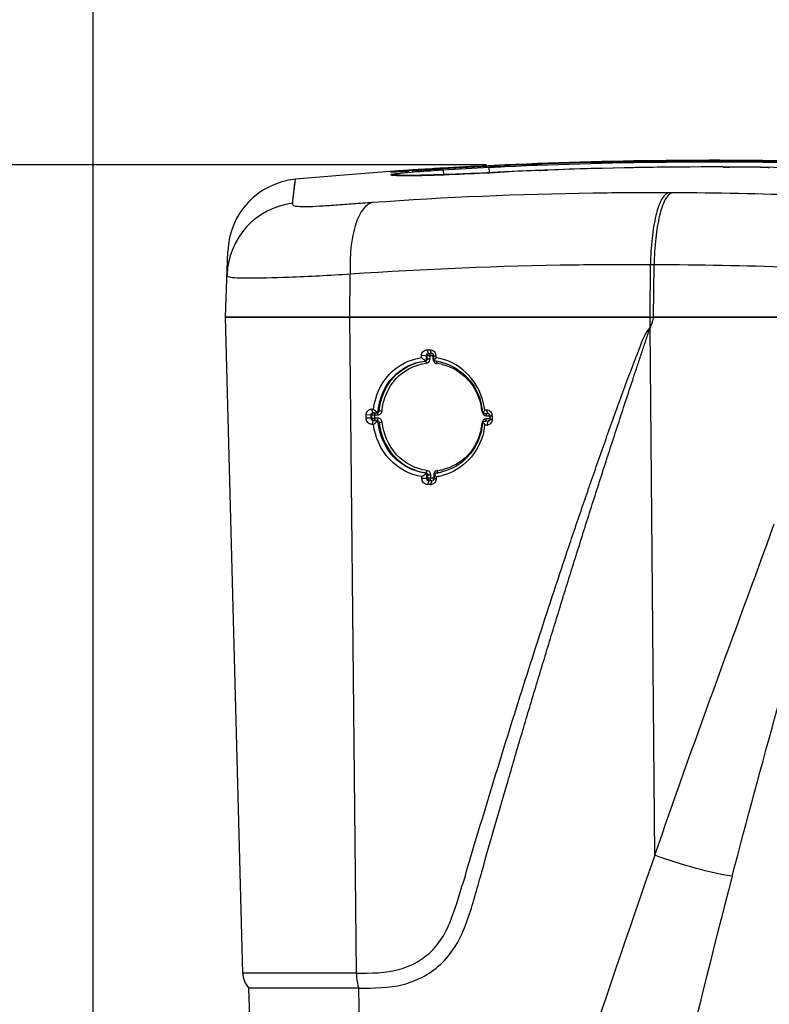
# Model space of a CAD drawing. Units: millimetres. Extents: x 0 to 594, y 0 to 420.
# Drawn here: x 74 to 94, y 350 to 377 of the extents above; entities that cross this region are included whole.
import ezdxf

# ---------------------------------------------------------------- set-up
doc = ezdxf.new("R2010")
doc.units = ezdxf.units.MM
doc.header["$LTSCALE"] = 32.67
doc.layers.get('0').update_dxf_attribs({"linetype": 'CONTINUOUS'})
doc.layers.add('SUPERFICI', color=7, linetype='CONTINUOUS')
doc.styles.get("Standard").update_dxf_attribs({"font": 'txt', "width": 0.85})
doc.dimstyles.new('DIMSTYLE_4', dxfattribs={"dimtxt": 3.5, "dimasz": 3.5, "dimexe": 1, "dimexo": 0.5, "dimgap": 0.875, "dimtad": 1, "dimdec": 0, "dimlfac": 5, "dimdsep": 46, "dimtxsty": 'Standard', "dimblk": '_FILLED', "dimblk1": '_FILLED', "dimblk2": '_FILLED', "dimcen": 0.09, "dimadec": 0, "dimazin": 2, "dimtp": 0.8, "dimtm": 0.8, "dimtfac": 1, "dimtdec": 0, "dimtofl": 0, "dimtmove": 0, "dimatfit": 3, "dimldrblk": '_FILLED', "dimfxl": 1, "dimtolj": 1, "dimarcsym": 0})
doc.dimstyles.new('DIMSTYLE_6', dxfattribs={"dimtxt": 3.5, "dimasz": 3.5, "dimexe": 1, "dimexo": 0.5, "dimgap": 0.875, "dimtad": 1, "dimdec": 0, "dimlfac": 5, "dimdsep": 46, "dimtxsty": 'Standard', "dimblk": '_FILLED', "dimblk1": '_FILLED', "dimblk2": '_FILLED', "dimcen": 0.09, "dimadec": 0, "dimazin": 2, "dimtp": 0.5, "dimtm": 0.5, "dimtfac": 1, "dimtdec": 0, "dimtofl": 0, "dimtmove": 0, "dimatfit": 3, "dimldrblk": '_FILLED', "dimfxl": 1, "dimtolj": 1, "dimarcsym": 0})

# ---------------------------------------------------------------- blocks, each defined once
blk = doc.blocks.new('_FILLED')
at = {"color": 0, "linetype": 'ByBlock'}
blk.add_solid([(0, 0), (-1, 0.1429), (-1, -0.1429)], dxfattribs=at)
blk = doc.blocks.new('*D11')
at = {"color": 2, "linetype": 'Continuous', "transparency": 16777216}
for p, q in [((86.736, 372.954), (40.221, 372.954)), ((41.221, 372.954), (41.221, 295.917)), ((41.221, 218.88), (41.221, 295.917)), ((80.663, 218.88), (40.221, 218.88))]:
    blk.add_line(p, q, dxfattribs=at)
at = {"color": 2, "linetype": 'Continuous', "transparency": 16777216, "xscale": 3.5, "yscale": 3.5, "zscale": 3.5}
for p, rotation in [((41.221, 372.954), 90), ((41.221, 218.88), 270)]:
    blk.add_blockref('_FILLED', p, dxfattribs=dict(at, rotation=rotation))
blk = doc.blocks.new('*D13')
at = {"color": 2, "linetype": 'Continuous', "transparency": 16777216}
for p, q in [((76.202, 334.18), (76.202, 387.986)), ((136.243, 333.82), (136.243, 387.986)), ((76.202, 386.986), (106.223, 386.986)), ((136.243, 386.986), (106.223, 386.986))]:
    blk.add_line(p, q, dxfattribs=at)
at = {"color": 2, "linetype": 'Continuous', "transparency": 16777216, "xscale": 3.5, "yscale": 3.5, "zscale": 3.5, "rotation": 180}
blk.add_blockref('_FILLED', (76.202, 386.986), dxfattribs=at)
at = {"color": 2, "linetype": 'Continuous', "transparency": 16777216, "xscale": 3.5, "yscale": 3.5, "zscale": 3.5}
blk.add_blockref('_FILLED', (136.243, 386.986), dxfattribs=at)

msp = doc.modelspace()

# ---------------------------------------------------------------- linework, layer by layer
at = {"color": 7, "linetype": 'Continuous'}
for p, q in [((80.2094, 351.3235), (79.7497, 368.8797)), ((91.1139, 368.8797), (79.7497, 368.8797)), ((91.1139, 368.8797), (91.2116, 368.8797)), ((91.2015, 368.8499), (91.2116, 368.8797)), ((91.2015, 368.8499), (91.2116, 368.8797)), ((103.9422, 368.8797), (91.2116, 368.8797)), ((85.1812, 367.9114), (85.1467, 368.0088)), ((85.1467, 368.0088), (85.2025, 368.0084)), ((85.1812, 367.9114), (85.2634, 367.9108)), ((85.2025, 368.0084), (85.2291, 368.0082)), ((85.2634, 367.9108), (85.2291, 368.0082)), ((85.2815, 367.9099), (85.2634, 367.9108)), ((85.1258, 367.8519), (84.9977, 367.85)), ((84.9979, 367.7972), (84.9977, 367.85)), ((85.126, 367.7632), (85.1258, 367.8519)), ((85.1475, 367.7625), (85.1469, 367.8509)), ((85.32, 367.8505), (85.3203, 367.7619)), ((85.32, 367.8505), (85.3793, 367.8473)), ((85.3357, 367.7294), (85.3303, 367.7211)), ((85.3793, 367.8473), (85.3795, 367.7943)), ((83.6619, 366.4208), (83.7112, 366.4205)), ((83.7997, 366.346), (83.8109, 366.3367)), ((83.7997, 366.346), (83.8109, 366.3367)), ((86.6897, 366.3993), (86.6805, 366.3804)), ((86.6897, 366.3993), (86.7398, 366.3989)), ((83.6449, 366.2639), (83.5144, 366.262)), ((83.5147, 366.1734), (83.5144, 366.262)), ((83.6452, 366.1753), (83.6449, 366.2639)), ((83.6704, 366.1786), (83.6699, 366.2627)), ((83.6987, 366.3235), (83.7808, 366.3228)), ((83.7821, 366.1141), (83.7, 366.1147)), ((86.6524, 366.0685), (86.6475, 366.0782)), ((86.6879, 366.3022), (86.7345, 366.3018)), ((86.6879, 366.3022), (86.7345, 366.3018)), ((86.6879, 366.3021), (86.7109, 366.3009)), ((86.6892, 366.0933), (86.7116, 366.0969)), ((86.7264, 366.0931), (86.6892, 366.0933)), ((86.7729, 366.0928), (86.7264, 366.0931)), ((86.7729, 366.0928), (86.7264, 366.0931)), ((86.7345, 366.3018), (86.7531, 366.3017)), ((86.7531, 366.3017), (86.7717, 366.3016)), ((86.7944, 366.3004), (86.7717, 366.3016)), ((86.795, 366.0964), (86.7729, 366.0928)), ((86.8297, 366.2412), (86.83, 366.1526)), ((86.8297, 366.2412), (86.8915, 366.238)), ((86.83, 366.1526), (86.8918, 366.1494)), ((86.8915, 366.238), (86.8918, 366.1494)), ((86.741, 365.9903), (86.6908, 365.9906)), ((85.007, 364.5622), (85.0069, 364.6151)), ((85.1351, 364.564), (85.1348, 364.6528)), ((85.1915, 364.5037), (85.157, 364.4012)), ((85.1677, 364.5684), (85.1671, 364.6568)), ((85.2289, 364.5034), (85.1915, 364.5037)), ((85.2755, 364.5031), (85.2289, 364.5034)), ((85.2755, 364.5031), (85.2289, 364.5034)), ((85.2755, 364.5031), (85.2412, 364.4006)), ((85.3309, 364.6514), (85.3312, 364.5626)), ((85.3312, 364.5626), (85.3904, 364.5595)), ((85.3811, 364.7107), (85.4073, 364.7147)), ((85.3902, 364.6125), (85.3904, 364.5595)), ((85.2412, 364.4006), (85.157, 364.4012)), ((80.9765, 333.7462), (80.3767, 350.9233))]:
    msp.add_line(p, q, dxfattribs=at)
at = {"color": 9, "linetype": 'Continuous'}
for p, q in [((83.2534, 351.3235), (83.074, 368.8797)), ((91.1154, 368.5959), (91.1139, 368.8797)), ((91.241, 354.4763), (91.1162, 368.5959)), ((85.203, 367.9104), (85.1812, 367.9114)), ((85.0758, 367.704), (85.0982, 367.7032)), ((85.1469, 367.8509), (85.1258, 367.8519)), ((85.126, 367.7632), (85.1475, 367.7625)), ((85.2242, 367.7641), (85.2236, 367.8525)), ((85.2238, 367.8231), (85.2236, 367.8525)), ((85.2236, 367.8525), (85.3022, 367.852)), ((85.3022, 367.852), (85.3025, 367.8029)), ((85.3022, 367.852), (85.3025, 367.8029)), ((85.3025, 367.8029), (85.3027, 367.7635)), ((83.6987, 366.3235), (83.6619, 366.4208)), ((83.8371, 366.376), (83.8618, 366.375)), ((86.6331, 366.353), (86.6171, 366.3513)), ((86.7717, 366.3016), (86.7398, 366.399)), ((83.6452, 366.1753), (83.5147, 366.1734)), ((83.6699, 366.2627), (83.6449, 366.2639)), ((83.6704, 366.1786), (83.6452, 366.1753)), ((83.7001, 366.1147), (83.6632, 366.0122)), ((83.726, 366.3222), (83.6987, 366.3235)), ((83.7265, 366.1182), (83.7001, 366.1147)), ((83.7265, 366.1182), (83.8066, 366.1175)), ((83.748, 366.2644), (83.8299, 366.2637)), ((83.7486, 366.1803), (83.748, 366.2644)), ((83.8303, 366.1796), (83.7486, 366.1803)), ((83.7808, 366.3228), (83.8079, 366.3216)), ((83.7821, 366.1141), (83.8083, 366.1176)), ((83.8637, 366.0634), (83.9414, 366.0713)), ((86.7301, 366.243), (86.7487, 366.2429)), ((86.8142, 366.1584), (86.7308, 366.159)), ((86.7729, 366.0928), (86.741, 365.9903)), ((86.7487, 366.2429), (86.795, 366.2426)), ((86.795, 366.2426), (86.8136, 366.2425)), ((86.8136, 366.2425), (86.8139, 366.1958)), ((86.8136, 366.2425), (86.8139, 366.1958)), ((86.8139, 366.1958), (86.8142, 366.1584)), ((83.8382, 366.06), (83.8637, 366.0634)), ((85.1351, 364.564), (85.007, 364.5622)), ((85.0849, 364.7128), (85.1162, 364.7168)), ((85.1348, 364.6528), (85.1671, 364.6568)), ((85.1677, 364.5684), (85.1351, 364.564)), ((85.2237, 364.508), (85.1915, 364.5037)), ((85.2441, 364.6093), (85.2438, 364.6585)), ((85.2444, 364.57), (85.2441, 364.6093)), ((85.2444, 364.57), (85.2441, 364.6093)), ((85.3229, 364.5695), (85.2444, 364.57)), ((85.3224, 364.6579), (85.3227, 364.6088)), ((85.3224, 364.6579), (85.3227, 364.6088)), ((85.3227, 364.6088), (85.3229, 364.5695)), ((85.3227, 364.6088), (85.3228, 364.5891)), ((85.3228, 364.5891), (85.3229, 364.5695)), ((83.2534, 351.3235), (80.2094, 351.3235)), ((83.5348, 335.0797), (83.3189, 350.9233))]:
    msp.add_line(p, q, dxfattribs=at)
at = {"color": 7, "linetype": 'Continuous'}
for centre, radius, start, end in [((169.7244, 342.117), 82.9488, 161.199034, 161.384299), ((88.8086, 365.4399), 4.1596, 146.33371, 146.60558), ((88.5965, 365.5774), 3.9069, 145.42859, 146.28689), ((85.215, 366.4055), 1.3057, 82.33214, 83.16972), ((85.2148, 367.8482), 0.1645, 359.69253, 9.23161), ((85.1736, 366.3848), 1.4245, 80.51965, 81.68929), ((85.2139, 366.3972), 1.3141, 81.28053, 82.33193), ((85.169, 366.3593), 1.4504, 74.8765, 80.50644), ((85.21, 366.3736), 1.338, 76.35113, 81.26904), ((88.6787, 372.2335), 7.6464, 229.48456, 230.35138), ((85.0593, 366.1936), 1.5817, 6.81623, 12.26988), ((85.0837, 366.1968), 1.5571, 5.8711, 6.80539), ((83.4773, 368.0185), 3.5981, 331.93008, 332.25706), ((85.0233, 366.1907), 1.6794, 7.13641, 13.08045), ((86.7306, 366.24), 0.1605, 58.33343, 68.12089), ((84.7377, 367.3471), 2.17, 331.64211, 331.91201), ((83.9229, 364.6694), 3.0672, 26.52917, 27.13899), ((86.7282, 366.2388), 0.1634, 359.70736, 9.32361), ((85.0556, 366.194), 1.5855, 348.36425, 353.22805), ((85.068, 366.1924), 1.5731, 353.23193, 354.44413), ((84.9998, 366.1948), 1.7034, 347.29445, 353.1155), ((86.7432, 366.1279), 0.1376, 269.06854, 279.86363), ((88.2537, 366.5149), 3.4378, 212.05417, 212.22524), ((90.257, 367.7791), 5.8066, 212.23714, 212.44011), ((85.2439, 366.0005), 1.2971, 276.07114, 277.61334), ((85.2117, 365.9793), 1.3785, 277.44792, 278.93725), ((85.2429, 366.0085), 1.3051, 277.6126, 278.446), ((85.2093, 365.9939), 1.3934, 278.93855, 281.16414), ((85.2419, 366.0148), 1.3115, 278.44626, 279.61741), ((85.2395, 366.0285), 1.3254, 279.62169, 283.25967), ((85.2057, 366.0121), 1.412, 281.16561, 284.10202), ((85.2435, 364.5355), 0.1349, 269.01914, 279.92258), ((80.8092, 351.3392), 0.6, 181.50121, 223.88088)]:
    msp.add_arc(centre, radius, start, end, dxfattribs=at)
at = {"color": 9, "linetype": 'Continuous'}
for centre, radius, start, end in [((85.2906, 366.2401), 1.6119, 88.94142, 89.58859), ((85.2955, 366.6995), 1.0641, 88.66805, 89.61181), ((85.471, 367.7718), 0.1685, 182.80964, 190.0441), ((85.4198, 367.7595), 0.117, 244.22934, 253.00655), ((85.4206, 367.7619), 0.1195, 252.98792, 261.92267), ((85.2557, 366.3986), 1.2538, 75.96848, 83.21651), ((85.1264, 366.1946), 1.4988, 6.00197, 12.46725), ((86.7331, 366.3602), 0.1171, 250.56671, 259.37203), ((86.7338, 366.3639), 0.1209, 259.35371, 268.25011), ((86.803, 364.5258), 1.7167, 89.09984, 89.64554), ((86.8038, 364.4927), 1.6657, 89.08712, 89.64506), ((84.974, 366.2216), 1.6537, 348.3338, 354.11941), ((86.5526, 365.4817), 0.5743, 81.7249, 83.35524), ((85.2594, 366.1593), 1.3924, 276.70633, 277.90129), ((85.2613, 366.1471), 1.38, 277.89448, 283.21266), ((85.1232, 364.6624), 0.1193, 25.47315, 34.33998), ((85.23, 362.393), 2.1771, 89.62178, 90.14014), ((562.8178, 190.4174), 499.2996, 160.817506, 162.282425), ((300.3308, 299.589), 214.0265, 165.295026, 168.656141)]:
    msp.add_arc(centre, radius, start, end, dxfattribs=at)
for points, knots in [([(83.2534, 351.3235), (83.6415, 351.3234), (84.2426, 351.3199), (84.9747, 351.6435), (85.5948, 352.1948), (85.9561, 353.1961), (86.2989, 354.3832), (86.6616, 355.583), (87.026, 356.7791), (87.3972, 357.9742), (87.8991, 359.5654), (88.4129, 361.1531), (88.9398, 362.7367), (89.3416, 363.9225), (89.752, 365.1053), (90.1011, 366.089), (90.3875, 366.8724), (90.6041, 367.4619), (90.8338, 368.0351), (90.9739, 368.445), (91.1157, 368.5958)], [0, 0, 0, 0, 0.0586002, 0.0884458, 0.1189794, 0.1812439, 0.2441506, 0.3071394, 0.3701108, 0.4330959, 0.4960863, 0.6220899, 0.6851036, 0.7481255, 0.8111542, 0.8741889, 0.9057075, 0.9372255, 0.9687397, 1, 1, 1, 1]), ([(83.8618, 366.375), (83.8914, 366.702), (84.1551, 367.3478), (84.7855, 367.6705), (85.0982, 367.7032)], [0, 0, 0, 0, 0.5108914, 1, 1, 1, 1]), ([(85.0982, 367.7032), (85.1013, 367.703), (85.1202, 367.6882), (85.1228, 367.6642), (85.1247, 367.6456)], [0, 0, 0, 0, 0.1439255, 1, 1, 1, 1]), ([(85.1247, 367.6456), (85.1482, 367.6488), (85.1962, 367.6703), (85.2177, 367.7181), (85.2218, 367.7424)], [0, 0, 0, 0, 0.4902947, 1, 1, 1, 1]), ([(85.1467, 367.7624), (85.1507, 367.7628), (85.1765, 367.764), (85.2024, 367.7642), (85.2242, 367.7641)], [0, 0, 0, 0, 0.1549623, 1, 1, 1, 1]), ([(85.1469, 367.8509), (85.1504, 367.8512), (85.17, 367.8524), (85.1896, 367.8529), (85.2057, 367.8521)], [0, 0, 0, 0, 0.1760495, 1, 1, 1, 1]), ([(85.2236, 367.8525), (85.2236, 367.8635), (85.2213, 367.8766), (85.2194, 367.9031), (85.2129, 367.903)], [0, 0, 0, 0, 0.6275963, 1, 1, 1, 1]), ([(85.2218, 367.7424), (85.2225, 367.746), (85.2234, 367.7532), (85.224, 367.7605), (85.2242, 367.7641)], [0, 0, 0, 0, 0.5008704, 1, 1, 1, 1]), ([(85.3956, 367.6973), (85.3977, 367.6948), (85.4057, 367.6779), (85.4052, 367.6587), (85.4038, 367.6436)], [0, 0, 0, 0, 0.1753024, 1, 1, 1, 1]), ([(83.9395, 366.3704), (83.9678, 366.6843), (84.2202, 367.3041), (84.8249, 367.6141), (85.1247, 367.6455)], [0, 0, 0, 0, 0.5111787, 1, 1, 1, 1]), ([(85.5597, 367.6149), (85.8084, 367.5529), (86.2851, 367.2688), (86.5327, 366.7772), (86.5899, 366.5181)], [0, 0, 0, 0, 0.4913653, 1, 1, 1, 1]), ([(83.8618, 366.375), (83.8642, 366.3752), (83.8798, 366.3755), (83.8953, 366.3745), (83.9084, 366.3735)], [0, 0, 0, 0, 0.157665, 1, 1, 1, 1]), ([(83.9084, 366.3735), (83.9138, 366.373), (83.9242, 366.3721), (83.9345, 366.371), (83.9394, 366.3704)], [0, 0, 0, 0, 0.5235953, 1, 1, 1, 1]), ([(83.6699, 366.2627), (83.6734, 366.263), (83.6935, 366.2642), (83.7135, 366.2648), (83.73, 366.2639)], [0, 0, 0, 0, 0.1781247, 1, 1, 1, 1]), ([(83.6702, 366.1786), (83.6738, 366.179), (83.6942, 366.1801), (83.7147, 366.1808), (83.7315, 366.1798)], [0, 0, 0, 0, 0.1771706, 1, 1, 1, 1]), ([(83.7265, 366.1182), (83.713, 366.1184), (83.683, 366.1221), (83.6771, 366.1573), (83.6841, 366.1672)], [0, 0, 0, 0, 0.5259633, 1, 1, 1, 1]), ([(83.7248, 366.3222), (83.7354, 366.3232), (83.7482, 366.2992), (83.744, 366.2828), (83.7421, 366.276)], [0, 0, 0, 0, 0.6001466, 1, 1, 1, 1]), ([(83.7265, 366.1182), (83.7294, 366.1186), (83.7461, 366.1281), (83.7471, 366.1524), (83.7425, 366.1668)], [0, 0, 0, 0, 0.1608786, 1, 1, 1, 1]), ([(83.8079, 366.3216), (83.811, 366.3215), (83.8297, 366.307), (83.8298, 366.2821), (83.8299, 366.2637)], [0, 0, 0, 0, 0.1437994, 1, 1, 1, 1]), ([(83.8079, 366.1176), (83.8112, 366.1178), (83.8302, 366.1343), (83.8304, 366.1601), (83.8303, 366.1796)], [0, 0, 0, 0, 0.1441726, 1, 1, 1, 1]), ([(83.9414, 366.0713), (83.9377, 366.0995), (83.9145, 366.1561), (83.8572, 366.1777), (83.8303, 366.1797)], [0, 0, 0, 0, 0.5130258, 1, 1, 1, 1]), ([(85.1428, 364.7784), (84.8402, 364.8145), (84.2354, 365.1336), (83.974, 365.7545), (83.9414, 366.0713)], [0, 0, 0, 0, 0.4889937, 1, 1, 1, 1]), ([(86.6235, 366.0734), (86.6225, 366.0699), (86.6208, 366.0629), (86.6196, 366.0558), (86.619, 366.0522)], [0, 0, 0, 0, 0.5007515, 1, 1, 1, 1]), ([(86.7099, 366.3009), (86.7125, 366.3013), (86.7322, 366.2865), (86.73, 366.2617), (86.7301, 366.243)], [0, 0, 0, 0, 0.1265343, 1, 1, 1, 1]), ([(86.7116, 366.0969), (86.7146, 366.0974), (86.7313, 366.1155), (86.7309, 366.1397), (86.7308, 366.159)], [0, 0, 0, 0, 0.1362665, 1, 1, 1, 1]), ([(86.8136, 366.2425), (86.8136, 366.2564), (86.8125, 366.273), (86.8075, 366.2897), (86.8057, 366.2919)], [0, 0, 0, 0, 0.8289155, 1, 1, 1, 1]), ([(86.8142, 366.1584), (86.8142, 366.1552), (86.8141, 366.1485), (86.8137, 366.1417), (86.8134, 366.1383)], [0, 0, 0, 0, 0.480299, 1, 1, 1, 1]), ([(83.8637, 366.0634), (83.8976, 365.7334), (84.1706, 365.0868), (84.8007, 364.7544), (85.1162, 364.7168)], [0, 0, 0, 0, 0.5107842, 1, 1, 1, 1]), ([(86.5936, 365.8872), (86.5404, 365.6299), (86.3004, 365.1385), (85.8236, 364.8616), (85.5767, 364.8036)], [0, 0, 0, 0, 0.5088024, 1, 1, 1, 1]), ([(85.1162, 364.7168), (85.1195, 364.7172), (85.138, 364.7341), (85.141, 364.7588), (85.1428, 364.7784)], [0, 0, 0, 0, 0.1442747, 1, 1, 1, 1]), ([(85.4073, 364.7147), (85.4095, 364.715), (85.4223, 364.7252), (85.4224, 364.7426), (85.4228, 364.7555)], [0, 0, 0, 0, 0.1456136, 1, 1, 1, 1]), ([(85.4228, 364.7555), (85.4229, 364.759), (85.4229, 364.766), (85.4224, 364.773), (85.422, 364.7764)], [0, 0, 0, 0, 0.5070962, 1, 1, 1, 1]), ([(85.1671, 364.6568), (85.1713, 364.6572), (85.1968, 364.6584), (85.2224, 364.6586), (85.2438, 364.6585)], [0, 0, 0, 0, 0.1617142, 1, 1, 1, 1]), ([(85.2247, 364.5701), (85.2191, 364.57), (85.2119, 364.5701), (85.1792, 364.5694), (85.1863, 364.5686)], [0, 0, 0, 0, 0.4384102, 1, 1, 1, 1]), ([(85.2237, 364.508), (85.2264, 364.5084), (85.2426, 364.5184), (85.243, 364.5421), (85.2387, 364.5566)], [0, 0, 0, 0, 0.1542762, 1, 1, 1, 1]), ([(85.3247, 364.6796), (85.3241, 364.676), (85.3231, 364.6688), (85.3225, 364.6615), (85.3223, 364.6579)], [0, 0, 0, 0, 0.5008712, 1, 1, 1, 1]), ([(91.2411, 354.4763), (91.7578, 355.9594), (92.8074, 358.9219), (93.9029, 361.8676), (94.4401, 363.3453)], [0, 0, 0, 0, 0.4997346, 1, 1, 1, 1]), ([(93.3147, 353.9179), (93.7069, 355.4192), (94.5209, 358.4206), (95.3582, 361.4156), (95.7498, 362.9236)], [0, 0, 0, 0, 0.4989985, 1, 1, 1, 1]), ([(93.3147, 353.9179), (92.9884, 353.9639), (92.2886, 354.1277), (91.6048, 354.3436), (91.2411, 354.4763)], [0, 0, 0, 0, 0.459766, 1, 1, 1, 1]), ([(83.2534, 351.3235), (83.2538, 351.2868), (83.2604, 351.1516), (83.2844, 351.0159), (83.319, 350.9233)], [0, 0, 0, 0, 0.2708576, 1, 1, 1, 1])]:
    msp.add_open_spline(points, degree=3, knots=knots, dxfattribs=at)
at = {"color": 7, "linetype": 'Continuous'}
for points, knots in [([(83.3189, 350.9233), (83.716, 350.9225), (84.5284, 350.9192), (85.4637, 351.431), (85.9612, 352.0956), (86.2148, 352.6787), (86.4041, 353.288), (86.6299, 354.1109), (86.9252, 355.1366), (87.2799, 356.3673), (87.6411, 357.5963), (88.0067, 358.8242), (88.3774, 360.0507), (88.7532, 361.2759), (89.134, 362.4998), (89.5199, 363.7223), (89.8459, 364.7397), (90.1094, 365.553), (90.3083, 366.1626), (90.5085, 366.7718), (90.6763, 367.2792), (90.8112, 367.685), (90.8958, 367.9384), (90.9635, 368.1413), (91.0147, 368.2931), (91.0565, 368.4208), (91.0895, 368.5203), (91.1181, 368.5698), (91.1161, 368.5959)], [0, 0, 0, 0, 0.0586474, 0.1179851, 0.1487149, 0.1799533, 0.2114071, 0.2429282, 0.3059747, 0.3690284, 0.4320893, 0.4951585, 0.5582364, 0.6213236, 0.6844207, 0.7475282, 0.8106465, 0.84221, 0.8737763, 0.9053458, 0.9369184, 0.952706, 0.9684944, 0.9763889, 0.9842837, 0.9921797, 0.9961228, 1, 1, 1, 1]), ([(84.9976, 367.85), (84.9973, 367.8904), (85.0274, 367.9724), (85.1085, 368.0095), (85.1467, 368.0088)], [0, 0, 0, 0, 0.5130692, 1, 1, 1, 1]), ([(85.2292, 368.0084), (85.2638, 368.0083), (85.3353, 367.9777), (85.3714, 367.9102), (85.3772, 367.8746)], [0, 0, 0, 0, 0.4897757, 1, 1, 1, 1]), ([(85.2634, 367.9108), (85.268, 367.9108), (85.2776, 367.9096), (85.2868, 367.9067), (85.2914, 367.9046)], [0, 0, 0, 0, 0.4770489, 1, 1, 1, 1]), ([(83.7112, 366.4205), (83.7511, 366.7575), (84.0322, 367.4167), (84.6756, 367.7554), (84.9979, 367.7973)], [0, 0, 0, 0, 0.5107716, 1, 1, 1, 1]), ([(83.8371, 366.376), (83.8678, 366.7032), (84.1334, 367.348), (84.7632, 367.6709), (85.0758, 367.704)], [0, 0, 0, 0, 0.5110994, 1, 1, 1, 1]), ([(85.1258, 367.8519), (85.1254, 367.8658), (85.1276, 367.8867), (85.1498, 367.9076), (85.1639, 367.9), (85.1694, 367.8955)], [0, 0, 0, 0, 0.5209151, 0.7342545, 1, 1, 1, 1]), ([(85.2914, 367.9046), (85.2965, 367.9024), (85.306, 367.8969), (85.3113, 367.8864), (85.3114, 367.8813)], [0, 0, 0, 0, 0.5285026, 1, 1, 1, 1]), ([(85.3114, 367.8813), (85.3115, 367.8785), (85.3102, 367.872), (85.3069, 367.8664), (85.3048, 367.8635)], [0, 0, 0, 0, 0.441863, 1, 1, 1, 1]), ([(85.5258, 367.6738), (85.7862, 367.6106), (86.2853, 367.3143), (86.546, 366.8008), (86.6049, 366.5298)], [0, 0, 0, 0, 0.4914407, 1, 1, 1, 1]), ([(86.6591, 366.5707), (86.5944, 366.8494), (86.3235, 367.3762), (85.8146, 367.6873), (85.5474, 367.7594)], [0, 0, 0, 0, 0.5082029, 1, 1, 1, 1]), ([(83.5143, 366.262), (83.514, 366.3023), (83.5433, 366.3841), (83.624, 366.4216), (83.6619, 366.4209)], [0, 0, 0, 0, 0.5148966, 1, 1, 1, 1]), ([(83.6633, 366.012), (83.6248, 366.0121), (83.5445, 366.051), (83.5144, 366.133), (83.5147, 366.1734)], [0, 0, 0, 0, 0.487718, 1, 1, 1, 1]), ([(83.6449, 366.2639), (83.6445, 366.2778), (83.6465, 366.2985), (83.6682, 366.3196), (83.682, 366.3121), (83.6874, 366.3076)], [0, 0, 0, 0, 0.5251279, 0.7369585, 1, 1, 1, 1]), ([(83.7001, 366.1147), (83.6869, 366.1148), (83.6565, 366.1175), (83.6527, 366.1528), (83.6598, 366.1623)], [0, 0, 0, 0, 0.5255264, 1, 1, 1, 1]), ([(86.6652, 366.3069), (86.662, 366.3082), (86.6558, 366.311), (86.65, 366.3145), (86.6473, 366.3164)], [0, 0, 0, 0, 0.5117156, 1, 1, 1, 1]), ([(86.6879, 366.3022), (86.6841, 366.3022), (86.6764, 366.3032), (86.6689, 366.3055), (86.6652, 366.3069)], [0, 0, 0, 0, 0.4864048, 1, 1, 1, 1]), ([(86.7717, 366.3016), (86.7748, 366.3016), (86.7813, 366.301), (86.7877, 366.2996), (86.791, 366.2987)], [0, 0, 0, 0, 0.4760194, 1, 1, 1, 1]), ([(86.8272, 366.132), (86.8247, 366.122), (86.8184, 366.0983), (86.792, 366.1027), (86.785, 366.1088)], [0, 0, 0, 0, 0.526463, 1, 1, 1, 1]), ([(86.8209, 366.2721), (86.821, 366.2692), (86.8196, 366.2627), (86.8162, 366.257), (86.8141, 366.2541)], [0, 0, 0, 0, 0.4404675, 1, 1, 1, 1]), ([(86.83, 366.1526), (86.83, 366.1492), (86.8294, 366.1423), (86.8281, 366.1355), (86.8272, 366.132)], [0, 0, 0, 0, 0.4778604, 1, 1, 1, 1]), ([(85.007, 364.6148), (84.6824, 364.6623), (84.0405, 365.0106), (83.7527, 365.672), (83.7119, 366.0118)], [0, 0, 0, 0, 0.489372, 1, 1, 1, 1]), ([(85.0849, 364.7128), (84.7702, 364.751), (84.1412, 365.0837), (83.872, 365.7304), (83.8382, 366.06)], [0, 0, 0, 0, 0.4889188, 1, 1, 1, 1]), ([(86.6086, 365.8742), (86.5531, 365.6048), (86.2992, 365.092), (85.8021, 364.7993), (85.5435, 364.7384)], [0, 0, 0, 0, 0.5086659, 1, 1, 1, 1]), ([(86.6614, 365.8202), (86.5987, 365.5419), (86.3297, 365.0145), (85.8172, 364.7099), (85.5497, 364.6427)], [0, 0, 0, 0, 0.5084901, 1, 1, 1, 1]), ([(85.1571, 364.401), (85.1183, 364.4011), (85.0375, 364.4395), (85.0067, 364.5217), (85.007, 364.5622)], [0, 0, 0, 0, 0.4894984, 1, 1, 1, 1]), ([(85.1721, 364.5065), (85.1624, 364.5092), (85.1396, 364.5173), (85.1442, 364.5434), (85.1502, 364.5511)], [0, 0, 0, 0, 0.505035, 1, 1, 1, 1]), ([(85.1915, 364.5037), (85.1884, 364.5037), (85.1818, 364.5043), (85.1754, 364.5056), (85.1721, 364.5065)], [0, 0, 0, 0, 0.4772572, 1, 1, 1, 1]), ([(85.3285, 364.5422), (85.326, 364.5322), (85.3202, 364.5086), (85.2941, 364.5131), (85.2874, 364.5191)], [0, 0, 0, 0, 0.5317184, 1, 1, 1, 1]), ([(85.3312, 364.5626), (85.3312, 364.5593), (85.3306, 364.5524), (85.3293, 364.5456), (85.3285, 364.5422)], [0, 0, 0, 0, 0.4779759, 1, 1, 1, 1]), ([(85.3309, 364.6514), (85.3309, 364.6546), (85.3312, 364.6609), (85.3322, 364.6671), (85.3328, 364.6701)], [0, 0, 0, 0, 0.5065173, 1, 1, 1, 1]), ([(85.3328, 364.6701), (85.3336, 364.6739), (85.3355, 364.6809), (85.3384, 364.6875), (85.34, 364.6904)], [0, 0, 0, 0, 0.5404766, 1, 1, 1, 1]), ([(85.34, 364.6904), (85.342, 364.6922), (85.3463, 364.6958), (85.3509, 364.6989), (85.3534, 364.7004)], [0, 0, 0, 0, 0.48688, 1, 1, 1, 1]), ([(85.3534, 364.7004), (85.3577, 364.703), (85.3666, 364.7075), (85.3763, 364.7102), (85.3811, 364.7107)], [0, 0, 0, 0, 0.5151998, 1, 1, 1, 1]), ([(83.319, 350.9233), (83.0951, 350.9245), (82.658, 350.9228), (82.0312, 350.9236), (81.4742, 350.9231), (81.021, 350.9237), (80.722, 350.9226), (80.5492, 350.924), (80.4722, 350.9219), (80.4183, 350.9259), (80.3961, 350.9194), (80.3771, 350.9272), (80.3767, 350.9233)], [0, 0, 0, 0, 0.2283567, 0.4456532, 0.638977, 0.7965058, 0.9072133, 0.9448871, 0.9714041, 0.9876898, 0.996065, 1, 1, 1, 1])]:
    msp.add_open_spline(points, degree=3, knots=knots, dxfattribs=at)
for points in [[(84.9979, 367.7972), (85.0339, 367.7727), (85.0697, 367.7481), (85.105, 367.7228)], [(85.105, 367.7228), (85.0999, 367.7124), (85.0873, 367.7052), (85.0758, 367.704)], [(85.126, 367.7632), (85.1261, 367.7481), (85.1169, 367.7323), (85.105, 367.7228)], [(85.3303, 367.7211), (85.3233, 367.7332), (85.3204, 367.7479), (85.3203, 367.7619)], [(85.3703, 367.7019), (85.3556, 367.7037), (85.3415, 367.7114), (85.3303, 367.7211)], [(83.8109, 366.3367), (83.8045, 366.3277), (83.7919, 366.3228), (83.7808, 366.3229)], [(83.8371, 366.376), (83.8356, 366.3604), (83.8242, 366.3451), (83.8109, 366.3367)], [(86.6473, 366.3164), (86.6396, 366.3262), (86.6339, 366.3398), (86.636, 366.3522)], [(86.6805, 366.3804), (86.6745, 366.368), (86.6682, 366.3558), (86.6617, 366.3435)], [(86.7399, 366.3992), (86.757, 366.3991), (86.7744, 366.3954), (86.7904, 366.389)], [(86.8148, 366.3766), (86.8529, 366.3532), (86.8822, 366.3094), (86.8894, 366.2653)], [(83.712, 366.0119), (83.7454, 366.0411), (83.7787, 366.0703), (83.8126, 366.0987)], [(83.7821, 366.1141), (83.7935, 366.114), (83.8063, 366.1082), (83.8126, 366.0987)], [(83.8126, 366.0987), (83.8239, 366.0916), (83.838, 366.0755), (83.832, 366.0635)], [(86.6337, 366.0401), (86.635, 366.0535), (86.6391, 366.0676), (86.6475, 366.0782)], [(86.6475, 366.0782), (86.6594, 366.087), (86.6744, 366.0934), (86.6892, 366.0933)], [(86.791, 366.2987), (86.8039, 366.2951), (86.8206, 366.2854), (86.8209, 366.2721)], [(86.8921, 366.1494), (86.8924, 366.1131), (86.8783, 366.0752), (86.8559, 366.0466)], [(83.712, 366.0119), (83.6958, 366.0121), (83.6795, 366.012), (83.6633, 366.0124)], [(86.6908, 365.9906), (86.6831, 366.0069), (86.6752, 366.0232), (86.6672, 366.0394)], [(86.8559, 366.0466), (86.8345, 366.0192), (86.8011, 365.9982), (86.7668, 365.9923)], [(85.0069, 364.6151), (85.0432, 364.6403), (85.0795, 364.6656), (85.1151, 364.6917)], [(85.0849, 364.7128), (85.0971, 364.7114), (85.1102, 364.703), (85.1151, 364.6917)], [(85.1151, 364.6917), (85.1263, 364.6824), (85.1348, 364.6674), (85.1348, 364.6528)], [(85.3907, 364.5595), (85.391, 364.5232), (85.3772, 364.4854), (85.3549, 364.4568)], [(85.3902, 364.6125), (85.3789, 364.6297), (85.3675, 364.6469), (85.3565, 364.6643)], [(85.3549, 364.4568), (85.3338, 364.4295), (85.3007, 364.4085), (85.2667, 364.4026)]]:
    msp.add_open_spline(points, degree=3, dxfattribs=at)
at = {"color": 9, "linetype": 'Continuous'}
for points in [[(85.1475, 367.7625), (85.1482, 367.7368), (85.1237, 367.7058), (85.0982, 367.7032)], [(85.1469, 367.8508), (85.1473, 367.8781), (85.1757, 367.9106), (85.203, 367.9104)], [(85.3051, 367.7424), (85.3115, 367.7067), (85.3363, 367.67), (85.369, 367.6542)], [(83.8618, 366.375), (83.86, 366.3498), (83.8332, 366.3214), (83.8079, 366.3216)], [(83.9105, 366.3008), (83.9269, 366.3198), (83.9365, 366.3454), (83.9394, 366.3704)], [(86.6171, 366.3513), (86.6234, 366.3093), (86.6541, 366.2639), (86.6941, 366.2497)], [(83.6699, 366.2627), (83.6703, 366.2899), (83.6987, 366.3224), (83.726, 366.3222)], [(83.8083, 366.1176), (83.8341, 366.1174), (83.8612, 366.0891), (83.8637, 366.0634)], [(83.8299, 366.2637), (83.8594, 366.2645), (83.8911, 366.2784), (83.9105, 366.3008)], [(86.6639, 366.1362), (86.6442, 366.121), (86.6301, 366.0974), (86.6235, 366.0734)], [(86.7308, 366.159), (86.7072, 366.1584), (86.6826, 366.1506), (86.6639, 366.1362)], [(86.8134, 366.1383), (86.8126, 366.1273), (86.8102, 366.0994), (86.8023, 366.1071)], [(85.2217, 364.7297), (85.2043, 364.7553), (85.1732, 364.7728), (85.1428, 364.7784)], [(85.422, 364.7764), (85.3988, 364.7733), (85.3753, 364.7627), (85.3584, 364.7464)], [(85.1162, 364.7168), (85.1422, 364.7137), (85.1671, 364.6831), (85.1671, 364.6568)], [(85.2237, 364.508), (85.1963, 364.5082), (85.168, 364.5409), (85.1677, 364.5684)], [(85.2438, 364.6585), (85.2432, 364.6774), (85.239, 364.6967), (85.2309, 364.7138)], [(85.315, 364.5179), (85.3216, 364.5291), (85.3211, 364.5443), (85.3175, 364.5568)], [(85.3584, 364.7464), (85.3404, 364.7291), (85.3289, 364.7042), (85.3247, 364.6796)]]:
    msp.add_open_spline(points, degree=3, dxfattribs=at)
at = {"layer": 'SUPERFICI', "color": 7, "linetype": 'Continuous'}
for p, q in [((86.916, 372.9207), (87.2214, 372.9351)), ((86.916, 372.9206), (87.2214, 372.9337)), ((87.2361, 372.954), (87.0967, 372.9477)), ((84.2693, 372.7716), (84.2508, 372.7708)), ((84.3064, 372.7734), (84.2693, 372.7716)), ((84.3546, 372.7759), (84.3064, 372.7734)), ((84.4131, 372.779), (84.3546, 372.7759)), ((84.3573, 372.6829), (84.3562, 372.683)), ((84.3562, 372.683), (84.3572, 372.6829)), ((84.911, 372.8299), (84.3811, 372.7945)), ((84.4812, 372.7828), (84.4131, 372.779)), ((84.4358, 372.6775), (84.4189, 372.6782)), ((84.4547, 372.6767), (84.4358, 372.6775)), ((84.4754, 372.6761), (84.4547, 372.6767)), ((84.4979, 372.6755), (84.4754, 372.6761)), ((84.6787, 372.7942), (84.4812, 372.7828)), ((84.5221, 372.675), (84.4979, 372.6755)), ((84.548, 372.6746), (84.5221, 372.675)), ((84.5753, 372.6743), (84.548, 372.6746)), ((84.6042, 372.6741), (84.5753, 372.6743)), ((84.6345, 372.6739), (84.6042, 372.6741)), ((84.666, 372.6739), (84.6345, 372.6739)), ((84.6988, 372.674), (84.666, 372.6739)), ((84.8142, 372.8023), (84.6787, 372.7942)), ((84.7327, 372.6742), (84.6988, 372.674)), ((84.7678, 372.6745), (84.7327, 372.6742)), ((84.8038, 372.6749), (84.7678, 372.6745)), ((84.8595, 372.6756), (84.8038, 372.6749)), ((84.917, 372.6766), (84.8595, 372.6756)), ((85.0581, 372.6795), (84.9966, 372.6781)), ((85.1214, 372.681), (85.0581, 372.6795)), ((85.1862, 372.6827), (85.1214, 372.681)), ((85.2524, 372.6846), (85.1862, 372.6827)), ((85.32, 372.6866), (85.2524, 372.6846)), ((85.3886, 372.6887), (85.32, 372.6866)), ((85.4582, 372.691), (85.3886, 372.6887)), ((85.5518, 372.6942), (85.4582, 372.691)), ((85.6223, 372.6968), (85.5518, 372.6942)), ((85.7167, 372.7003), (85.6223, 372.6968)), ((85.811, 372.7039), (85.7167, 372.7003)), ((85.905, 372.7077), (85.811, 372.7039)), ((85.9988, 372.7116), (85.905, 372.7077)), ((86.1154, 372.7165), (85.9988, 372.7116)), ((86.2083, 372.7205), (86.1154, 372.7165)), ((86.324, 372.7257), (86.2083, 372.7205)), ((86.4393, 372.7309), (86.324, 372.7257)), ((86.5996, 372.7384), (86.4393, 372.7309)), ((86.7565, 372.7459), (86.5996, 372.7384)), ((86.9078, 372.7532), (86.7565, 372.7459)), ((87.2285, 372.769), (87.0516, 372.7603)), ((79.7497, 368.8797), (79.8115, 370.6494)), ((79.7497, 368.8797), (103.9422, 368.8797))]:
    msp.add_line(p, q, dxfattribs=at)
at = {"layer": 'SUPERFICI', "color": 9, "linetype": 'Continuous'}
for p, q in [((84.4321, 372.7799), (84.4983, 372.7837)), ((84.4983, 372.7837), (84.6495, 372.7925)), ((84.6807, 372.8145), (84.6275, 372.8107)), ((84.6495, 372.7925), (84.6787, 372.7942)), ((84.7445, 372.7981), (84.7789, 372.8002)), ((84.965, 372.8113), (85.0048, 372.8137)), ((85.0048, 372.8137), (85.2595, 372.829)), ((85.0455, 372.8161), (85.0869, 372.8186)), ((85.123, 372.8207), (85.2313, 372.8273)), ((85.3429, 372.834), (85.3952, 372.8372)), ((85.5779, 372.8158), (85.5853, 372.6954)), ((86.8011, 372.8838), (86.8078, 372.7483)), ((87.2284, 372.7685), (87.2285, 372.769)), ((88.1648, 372.8102), (88.3653, 372.818)), ((93.0749, 372.9006), (93.2374, 372.9001)), ((94.0723, 372.8938), (94.3077, 372.8909)), ((81.5543, 371.9904), (81.6247, 372.571)), ((91.6995, 372.2093), (91.6032, 372.2095)), ((91.6993, 372.2093), (91.6034, 372.2096)), ((81.5481, 371.9288), (81.5543, 371.9904)), ((91.1139, 368.8797), (91.1263, 370.2843)), ((91.2239, 370.2839), (91.1263, 370.2843)), ((91.2116, 368.8797), (91.2239, 370.2839)), ((83.074, 368.8797), (83.0897, 370.031))]:
    msp.add_line(p, q, dxfattribs=at)
at = {"layer": 'SUPERFICI', "color": 7, "linetype": 'Continuous'}
for points in [[(84.3811, 372.7945), (82.8079, 372.6751), (81.6246, 372.571)], [(84.2508, 372.7708), (84.2372, 372.7703), (84.235, 372.7702)], [(84.4189, 372.6782), (84.4039, 372.679), (84.3973, 372.6794), (84.3912, 372.6798), (84.3856, 372.6802), (84.3805, 372.6806), (84.3758, 372.681), (84.3716, 372.6814), (84.3679, 372.6817), (84.3647, 372.682), (84.362, 372.6823), (84.3599, 372.6826), (84.3584, 372.6827), (84.3573, 372.6829), (84.3573, 372.6829)], [(85.0869, 372.8186), (84.926, 372.809), (84.8878, 372.8067), (84.8142, 372.8023)], [(84.9966, 372.6781), (84.9366, 372.6769), (84.917, 372.6766)], [(85.5771, 372.8481), (85.535, 372.8456), (85.488, 372.8428), (85.4414, 372.84), (85.3952, 372.8372), (85.3495, 372.8344), (85.3042, 372.8317), (85.2595, 372.829), (85.0869, 372.8186)], [(87.0516, 372.7603), (86.9288, 372.7542), (86.9078, 372.7532)], [(96.4356, 372.8451), (95.5348, 372.8692), (94.4367, 372.8896), (93.3474, 372.9), (92.2672, 372.9005), (91.196, 372.8912), (90.1339, 372.8722), (89.0811, 372.8435), (88.0376, 372.8054), (87.2285, 372.769)]]:
    msp.add_lwpolyline(points, dxfattribs=at)
at = {"layer": 'SUPERFICI', "color": 9, "linetype": 'Continuous'}
for points in [[(84.8142, 372.8023), (84.8236, 372.8028), (84.8878, 372.8067)], [(88.1648, 372.81), (88.1883, 372.8111), (88.3653, 372.8174)], [(93.0749, 372.9001), (93.2209, 372.9002), (93.2374, 372.9)], [(94.0723, 372.8931), (94.2757, 372.8914), (94.3077, 372.8908)], [(81.5541, 371.9866), (81.5685, 372.1265), (81.5857, 372.2881), (81.6, 372.4135), (81.6114, 372.5025), (81.6198, 372.5551), (81.6246, 372.571)]]:
    msp.add_lwpolyline(points, dxfattribs=at)
at = {"layer": 'SUPERFICI', "color": 7, "linetype": 'Continuous'}
for centre, radius, start, end in [((92.5257, 257.1096), 115.9468, 92.773167, 93.435759), ((94.1077, 220.8719), 152.2373, 92.639592, 93.109627), ((92.7534, 251.3513), 121.7095, 88.264451, 92.605149), ((92.7909, 249.7266), 123.3526, 88.308417, 92.581007), ((88.2677, 320.7563), 52.1817, 93.68827, 93.82456), ((89.8885, 295.3224), 77.6671, 93.406588, 93.67452), ((92.2103, 256.0002), 117.0578, 93.115014, 93.397358), ((81.8102, 370.5796), 2, 95.32623, 178)]:
    msp.add_arc(centre, radius, start, end, dxfattribs=at)
at = {"layer": 'SUPERFICI', "color": 9, "linetype": 'Continuous'}
for centre, radius, start, end in [((92.7544, 252.5789), 120.4522, 88.247021, 92.632374), ((84.232, 371.9894), 0.7829, 89.14921, 94.05327), ((84.239, 371.8969), 0.7947, 81.5222, 94.36566), ((86.4551, 347.0747), 25.8009, 94.06191, 94.28577), ((87.5107, 332.0738), 40.8388, 93.82396, 93.9736), ((92.4213, 260.5838), 112.4405, 92.865427, 93.489358), ((92.5435, 258.411), 114.6166, 92.66095, 92.872133), ((92.5313, 264.0184), 108.8794, 92.298455, 92.791702), ((92.7341, 258.0476), 114.8535, 89.830012, 92.179955), ((92.7477, 253.005), 119.8961, 89.367012, 89.765987), ((81.7853, 369.9458), 1.9972, 96.81937, 177.95397)]:
    msp.add_arc(centre, radius, start, end, dxfattribs=at)
for points, knots in [([(87.2361, 372.9541), (87.2369, 372.9553), (87.2359, 372.942), (87.2371, 372.9401), (87.2374, 372.9353)], [0, 0, 0, 0, 0.2423298, 1, 1, 1, 1]), ([(84.2204, 372.7038), (84.211, 372.7023), (84.2009, 372.6987), (84.1647, 372.6973), (84.1761, 372.6897), (84.1786, 372.6893)], [0, 0, 0, 0, 0.5001184, 0.8681788, 1, 1, 1, 1]), ([(84.1767, 372.7703), (84.1744, 372.7699), (84.1667, 372.7688), (84.212, 372.7647), (84.2748, 372.7756), (84.3733, 372.7767), (84.4321, 372.7799)], [0, 0, 0, 0, 0.0256265, 0.0428554, 0.3440868, 1, 1, 1, 1]), ([(84.1786, 372.6893), (84.1934, 372.6871), (84.2857, 372.676), (84.3788, 372.6738), (84.4567, 372.6725)], [0, 0, 0, 0, 0.1612442, 1, 1, 1, 1]), ([(84.6217, 372.7462), (84.577, 372.7423), (84.4431, 372.7298), (84.309, 372.7174), (84.2204, 372.7038)], [0, 0, 0, 0, 0.3337555, 1, 1, 1, 1]), ([(84.527, 372.8034), (84.493, 372.8009), (84.392, 372.793), (84.291, 372.7844), (84.2243, 372.7765)], [0, 0, 0, 0, 0.3366396, 1, 1, 1, 1]), ([(84.4567, 372.6725), (84.4706, 372.6723), (84.533, 372.6715), (84.5953, 372.6714), (84.6438, 372.6716)], [0, 0, 0, 0, 0.222638, 1, 1, 1, 1]), ([(85.5779, 372.8158), (85.4908, 372.8105), (85.1719, 372.7901), (84.8532, 372.7666), (84.6217, 372.7462)], [0, 0, 0, 0, 0.2729635, 1, 1, 1, 1]), ([(84.6438, 372.6716), (84.781, 372.6722), (85.643, 372.6888), (86.5042, 372.7332), (87.2284, 372.7685)], [0, 0, 0, 0, 0.1590575, 1, 1, 1, 1]), ([(91.6034, 372.2096), (90.9307, 372.2119), (88.2844, 372.1978), (85.6385, 372.0879), (83.6701, 371.9464)], [0, 0, 0, 0, 0.2542287, 1, 1, 1, 1]), ([(91.6034, 372.2096), (91.5212, 372.1869), (91.3723, 371.9661), (91.2499, 371.5565), (91.153, 370.9636), (91.1292, 370.5219), (91.1263, 370.2843)], [0, 0, 0, 0, 0.1257212, 0.346665, 0.6496657, 1, 1, 1, 1]), ([(91.6993, 372.2093), (91.6174, 372.1865), (91.4695, 371.9654), (91.3477, 371.5562), (91.2509, 370.9632), (91.227, 370.5216), (91.2239, 370.2839)], [0, 0, 0, 0, 0.125371, 0.3462948, 0.6494457, 1, 1, 1, 1]), ([(101.2149, 371.8126), (100.4153, 371.8734), (97.2477, 372.0889), (94.0724, 372.1993), (91.6993, 372.2093)], [0, 0, 0, 0, 0.2525615, 1, 1, 1, 1]), ([(83.6701, 371.9464), (83.5056, 371.9346), (83.1821, 371.9107), (82.7142, 371.8751), (82.2943, 371.8489), (81.9577, 371.8302), (81.7301, 371.8388), (81.6015, 371.8451), (81.5451, 371.8885), (81.547, 371.9174), (81.5481, 371.9288)], [0, 0, 0, 0, 0.2275802, 0.4478731, 0.6476678, 0.8087935, 0.9120195, 0.963392, 0.9841641, 1, 1, 1, 1]), ([(83.6701, 371.9464), (83.5665, 371.9185), (83.3595, 371.7196), (83.1907, 371.2837), (83.0864, 370.6985), (83.079, 370.2625), (83.0898, 370.031)], [0, 0, 0, 0, 0.1537025, 0.3772155, 0.6679042, 1, 1, 1, 1]), ([(91.1263, 370.2843), (90.4442, 370.2867), (87.7637, 370.2741), (85.0834, 370.1683), (83.0897, 370.031)], [0, 0, 0, 0, 0.2544687, 1, 1, 1, 1]), ([(100.9533, 369.8927), (100.1353, 369.9524), (96.8962, 370.1639), (93.6499, 370.2734), (91.2239, 370.2839)], [0, 0, 0, 0, 0.2526451, 1, 1, 1, 1]), ([(83.0897, 370.031), (82.5394, 369.994), (81.5935, 369.9456), (80.6462, 369.9194), (80.2507, 369.9239)], [0, 0, 0, 0, 0.5823328, 1, 1, 1, 1]), ([(80.2507, 369.9239), (80.167, 369.9248), (80.0314, 369.9291), (79.8858, 369.9384), (79.7937, 369.9644), (79.7889, 370.0035), (79.7894, 370.0171)], [0, 0, 0, 0, 0.5008281, 0.7925405, 0.9189608, 1, 1, 1, 1])]:
    msp.add_open_spline(points, degree=3, knots=knots, dxfattribs=at)
msp.add_open_spline([(84.2243, 372.7765), (84.2084, 372.7746), (84.1925, 372.7726), (84.1767, 372.7703)], degree=3, dxfattribs=at)

# ---------------------------------------------------------------- dimensions: what is measured, and where the dimension line sits
at = {"color": 2, "linetype": 'Continuous'}
dim = msp.add_linear_dim(base=(136.2434, 386.9859), p1=(76.2022, 333.6797), p2=(136.2434, 333.3197), dimstyle='DIMSTYLE_6', dxfattribs=at)
dim.commit()
dim.dimension.update_dxf_attribs({"geometry": '*D13', "text_midpoint": (101.2059, 386.9859), "dimtype": 160})
dim = msp.add_linear_dim(base=(41.2212, 372.954), p1=(81.1634, 218.8797), p2=(87.2361, 372.954), angle=90, dimstyle='DIMSTYLE_4', dxfattribs=at)
dim.commit()
dim.dimension.update_dxf_attribs({"geometry": '*D11', "text_midpoint": (41.2212, 288.0171), "dimtype": 160})

doc.saveas('drawing.dxf')
